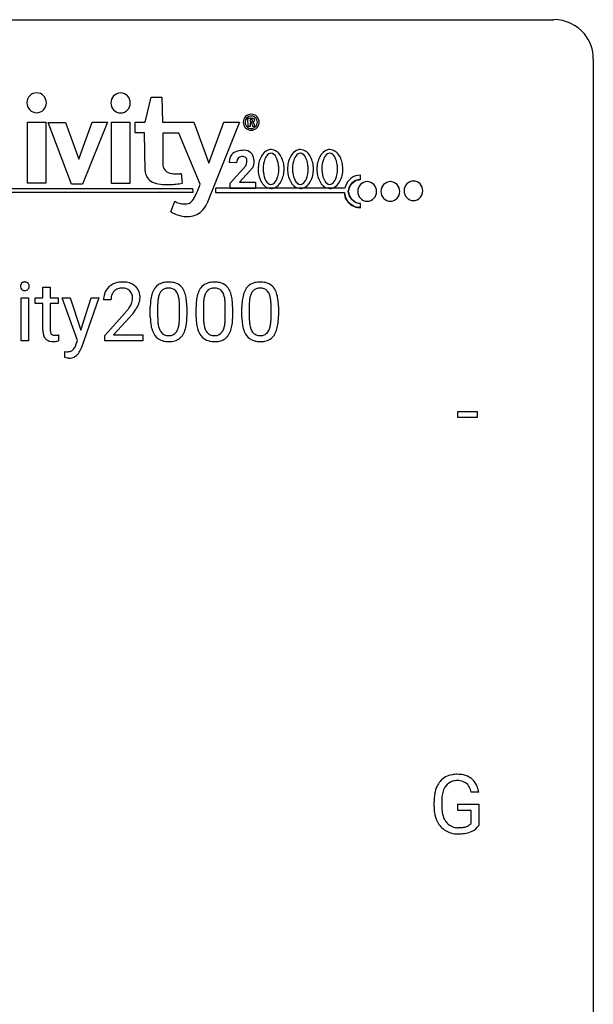
# Model space of a CAD drawing. Extents: x 2.8 to 26.6, y -2.8 to 36.9.
# Drawn here: x 15 to 26.6, y 17.1 to 36.9 of the extents above; entities that cross this region are included whole.
import ezdxf

# ---------------------------------------------------------------- set-up
doc = ezdxf.new("R2010")
doc.units = 0
doc.layers.add('DEFAULT_255_1_234', color=255, linetype='CONTINUOUS')
doc.layers.add('DEFAULT_255_2_778', color=255, linetype='CONTINUOUS')

msp = doc.modelspace()

# ---------------------------------------------------------------- linework, layer by layer
at = {"layer": 'DEFAULT_255_1_234'}
for p, q in [((15.488, 31.517), (15.637, 31.517)), ((15.488, 31.306), (15.488, 31.517)), ((15.637, 31.517), (15.637, 31.306)), ((15.049, 30.437), (15.049, 31.306)), ((15.049, 31.306), (15.198, 31.306)), ((15.198, 31.306), (15.198, 30.437)), ((15.33, 31.191), (15.33, 31.306)), ((15.33, 31.306), (15.488, 31.306)), ((15.488, 31.191), (15.33, 31.191)), ((15.488, 30.652), (15.488, 31.191)), ((15.637, 31.306), (15.799, 31.306)), ((15.799, 31.191), (15.637, 31.191)), ((15.637, 31.191), (15.637, 30.652)), ((15.799, 31.306), (15.799, 31.191)), ((16.188, 30.447), (15.878, 31.306)), ((15.878, 31.306), (16.04, 31.306)), ((16.04, 31.306), (16.257, 30.655)), ((16.257, 30.655), (16.459, 31.306)), ((16.618, 31.306), (16.269, 30.303)), ((16.459, 31.306), (16.618, 31.306)), ((16.862, 31.262), (16.713, 31.262)), ((16.736, 30.544), (17.141, 30.994)), ((17.655, 30.916), (17.655, 31.114)), ((17.803, 31.15), (17.803, 30.913)), ((18.244, 30.896), (18.244, 31.139)), ((18.393, 31.129), (18.393, 30.936)), ((18.578, 30.916), (18.578, 31.114)), ((18.727, 31.15), (18.727, 30.913)), ((19.168, 30.896), (19.168, 31.139)), ((19.316, 31.129), (19.316, 30.936)), ((19.502, 30.916), (19.502, 31.114)), ((19.65, 31.15), (19.65, 30.913)), ((20.091, 30.896), (20.091, 31.139)), ((20.24, 31.129), (20.24, 30.936)), ((17.228, 30.898), (16.915, 30.558)), ((15.198, 30.437), (15.049, 30.437)), ((15.803, 30.558), (15.803, 30.437)), ((16.155, 30.358), (16.188, 30.447)), ((16.736, 30.437), (16.736, 30.544)), ((17.502, 30.437), (16.736, 30.437)), ((16.915, 30.558), (17.502, 30.558)), ((17.502, 30.558), (17.502, 30.437)), ((15.928, 30.099), (15.928, 30.22)), ((15.928, 30.22), (15.968, 30.216)), ((15.983, 30.089), (15.928, 30.099)), ((16.011, 30.086), (15.983, 30.089)), ((23.855, 28.889), (23.855, 29.01)), ((23.855, 29.01), (24.246, 29.01)), ((24.246, 29.01), (24.246, 28.889)), ((24.246, 28.889), (23.855, 28.889)), ((24.279, 21.342), (24.125, 21.342)), ((23.378, 21.044), (23.378, 21.146)), ((23.533, 21.15), (23.533, 21.054)), ((23.855, 20.972), (23.855, 21.098)), ((23.855, 21.098), (24.279, 21.098)), ((24.279, 21.098), (24.279, 20.669)), ((24.125, 20.972), (23.855, 20.972)), ((24.125, 20.71), (24.125, 20.972))]:
    msp.add_line(p, q, dxfattribs=at)
for centre, radius, start, end in [((15.135, 31.538), 0.0979, 161.4151, 180.5526), ((15.122, 31.541), 0.085, 138.1827, 160.9307), ((15.111, 31.551), 0.0704, 104.6369, 138.004), ((15.122, 31.514), 0.109, 92.0601, 105.2189), ((15.124, 31.48), 0.143, 89.9756, 92.5012), ((15.125, 31.502), 0.12, 78.0235, 90.4478), ((15.135, 31.544), 0.078, 55.0515, 78.3369), ((15.14, 31.552), 0.0683, 42.0501, 54.4514), ((15.126, 31.54), 0.0866, 1.7497, 42.1496), ((17.058, 31.269), 0.35, 100.7869, 133.4384), ((17.093, 31.114), 0.508, 89.6605, 101.3704), ((17.099, 31.12), 0.502, 78.2171, 90.413), ((17.135, 31.283), 0.336, 55.9268, 78.4889), ((17.154, 31.317), 0.297, 47.9292, 55.4054), ((17.977, 31.331), 0.286, 101.6441, 144.5142), ((18.019, 31.162), 0.46, 89.5284, 102.582), ((18.027, 31.158), 0.464, 77.0438, 90.5081), ((18.068, 31.323), 0.295, 48.2779, 77.4995), ((18.901, 31.331), 0.286, 101.6441, 144.5142), ((18.943, 31.162), 0.46, 89.5284, 102.582), ((18.951, 31.158), 0.464, 77.0438, 90.5081), ((18.991, 31.323), 0.295, 48.2779, 77.4995), ((19.824, 31.331), 0.286, 101.6441, 144.5142), ((19.867, 31.162), 0.46, 89.5284, 102.582), ((19.875, 31.158), 0.464, 77.0438, 90.5081), ((19.915, 31.323), 0.295, 48.2779, 77.4995), ((15.148, 31.537), 0.111, 179.9429, 185.0961), ((15.121, 31.533), 0.0834, 184.1069, 222.4604), ((15.108, 31.521), 0.0661, 222.5063, 237.9907), ((15.115, 31.534), 0.0802, 238.5431, 259.1288), ((15.124, 31.577), 0.125, 258.8431, 270.4154), ((15.125, 31.599), 0.147, 269.9695, 272.816), ((15.127, 31.562), 0.11, 272.3547, 285.8953), ((15.138, 31.526), 0.0718, 285.4397, 316.5324), ((15.132, 31.532), 0.0808, 316.7107, 341.6517), ((15.117, 31.536), 0.0956, 342.1071, 0.5529), ((15.101, 31.537), 0.112, 359.9853, 2.8365), ((17.12, 31.266), 0.407, 163.2879, 180.5582), ((17.04, 31.288), 0.324, 133.4541, 162.947), ((17.073, 31.294), 0.208, 136.1757, 166.3675), ((17.061, 31.304), 0.192, 129.7279, 135.7542), ((17.069, 31.291), 0.207, 102.1739, 129.2062), ((17.093, 31.188), 0.313, 89.5461, 102.5419), ((17.096, 31.242), 0.259, 82.1602, 90.1506), ((17.11, 31.315), 0.184, 43.4415, 83.1661), ((17.102, 31.308), 0.195, 16.1715, 43.5284), ((17.051, 31.294), 0.248, 359.4866, 15.934), ((17.164, 31.327), 0.283, 4.3348, 48.0561), ((18.398, 31.17), 0.74, 164.3059, 173.9002), ((18.106, 31.254), 0.437, 148.7922, 164.5684), ((18.011, 31.307), 0.328, 144.5884, 148.1176), ((18.109, 31.266), 0.292, 149.4209, 163.6286), ((18.002, 31.33), 0.168, 105.7981, 149.7388), ((18.021, 31.263), 0.237, 89.3807, 105.6763), ((18.024, 31.237), 0.263, 81.106, 90.2185), ((18.042, 31.326), 0.173, 30.7408, 82.4657), ((17.99, 31.291), 0.236, 24.2871, 31.3936), ((17.872, 31.242), 0.363, 12.0806, 23.8174), ((18.075, 31.335), 0.281, 36.3142, 47.6306), ((17.988, 31.277), 0.386, 18.2932, 35.6769), ((17.734, 31.19), 0.654, 8.0247, 18.5605), ((19.321, 31.17), 0.74, 164.3059, 173.9002), ((19.03, 31.254), 0.437, 148.7922, 164.5684), ((18.935, 31.307), 0.328, 144.5884, 148.1176), ((19.032, 31.266), 0.292, 149.4209, 163.6286), ((18.926, 31.33), 0.168, 105.7981, 149.7388), ((18.944, 31.263), 0.237, 89.3807, 105.6763), ((18.948, 31.237), 0.263, 81.106, 90.2185), ((18.966, 31.326), 0.173, 30.7408, 82.4657), ((18.913, 31.291), 0.236, 24.2871, 31.3936), ((18.796, 31.242), 0.363, 12.0806, 23.8174), ((18.998, 31.335), 0.281, 36.3142, 47.6306), ((18.912, 31.277), 0.386, 18.2932, 35.6769), ((18.657, 31.19), 0.654, 8.0247, 18.5605), ((20.245, 31.17), 0.74, 164.3059, 173.9002), ((19.954, 31.254), 0.437, 148.7922, 164.5684), ((19.859, 31.307), 0.328, 144.5884, 148.1176), ((19.956, 31.266), 0.292, 149.4209, 163.6286), ((19.85, 31.33), 0.168, 105.7981, 149.7388), ((19.868, 31.263), 0.237, 89.3807, 105.6763), ((19.871, 31.237), 0.263, 81.106, 90.2185), ((19.889, 31.326), 0.173, 30.7408, 82.4657), ((19.837, 31.291), 0.236, 24.2871, 31.3936), ((19.72, 31.242), 0.363, 12.0806, 23.8174), ((19.922, 31.335), 0.281, 36.3142, 47.6306), ((19.835, 31.277), 0.386, 18.2932, 35.6769), ((19.581, 31.19), 0.654, 8.0247, 18.5605), ((17.174, 31.267), 0.312, 165.9093, 178.8684), ((17.26, 31.262), 0.398, 178.4382, 180.0084), ((16.917, 31.346), 0.395, 328.8299, 331.7899), ((17.017, 31.295), 0.282, 331.4255, 352.9365), ((17.03, 31.292), 0.269, 353.2249, 0.0169), ((16.826, 31.42), 0.641, 326.9135, 338.3505), ((17.098, 31.316), 0.35, 337.8914, 358.9968), ((17.055, 31.31), 0.393, 359.9252, 5.5968), ((18.849, 31.119), 1.195, 173.7676, 180.2316), ((18.951, 31.14), 1.148, 177.8632, 179.5044), ((18.648, 31.155), 0.844, 172.0259, 178.0703), ((18.318, 31.202), 0.511, 163.3763, 172.1411), ((17.597, 31.18), 0.646, 4.8362, 12.2905), ((17.176, 31.143), 1.068, 359.809, 4.9408), ((17.317, 31.128), 1.075, 1.1274, 8.1718), ((19.773, 31.119), 1.195, 173.7676, 180.2316), ((19.875, 31.14), 1.148, 177.8632, 179.5044), ((19.572, 31.155), 0.844, 172.0259, 178.0703), ((19.241, 31.202), 0.511, 163.3763, 172.1411), ((18.52, 31.18), 0.646, 4.8362, 12.2905), ((18.099, 31.143), 1.068, 359.809, 4.9408), ((18.241, 31.128), 1.075, 1.1274, 8.1718), ((20.697, 31.119), 1.195, 173.7676, 180.2316), ((20.798, 31.14), 1.148, 177.8632, 179.5044), ((20.495, 31.155), 0.844, 172.0259, 178.0703), ((20.165, 31.202), 0.511, 163.3763, 172.1411), ((19.444, 31.18), 0.646, 4.8362, 12.2905), ((19.023, 31.143), 1.068, 359.809, 4.9408), ((19.165, 31.128), 1.075, 1.1274, 8.1718), ((15.791, 32.187), 1.801, 318.5132, 320.7828), ((16.32, 31.756), 1.119, 320.7373, 323.9737), ((16.712, 31.472), 0.635, 323.8962, 328.6421), ((16.428, 31.676), 1.115, 319.6473, 327.0958), ((16.994, 31.115), 1.399, 0.5424, 1.3863), ((17.917, 31.115), 1.399, 0.5424, 1.3863), ((18.841, 31.115), 1.399, 0.5424, 1.3863), ((16.045, 31.992), 1.611, 317.2587, 319.9046), ((19.007, 30.933), 1.353, 180.7449, 181.151), ((18.727, 30.923), 1.072, 180.8976, 188.0056), ((18.331, 30.866), 0.673, 187.8816, 198.2347), ((18.844, 30.909), 1.04, 179.7996, 185.246), ((18.439, 30.871), 0.634, 185.1412, 193.008), ((17.728, 30.843), 0.512, 343.0499, 351.9393), ((17.381, 30.894), 0.862, 351.8069, 357.7959), ((17.058, 30.911), 1.186, 357.5872, 359.2678), ((17.632, 30.879), 0.758, 344.4935, 353.9765), ((17.168, 30.931), 1.225, 353.8442, 0.2288), ((19.931, 30.933), 1.353, 180.7449, 181.151), ((19.651, 30.923), 1.072, 180.8976, 188.0056), ((19.255, 30.866), 0.673, 187.8816, 198.2347), ((19.767, 30.909), 1.04, 179.7996, 185.246), ((19.363, 30.871), 0.634, 185.1412, 193.008), ((18.652, 30.843), 0.512, 343.0499, 351.9393), ((18.305, 30.894), 0.862, 351.8069, 357.7959), ((17.982, 30.911), 1.186, 357.5872, 359.2678), ((18.556, 30.879), 0.758, 344.4935, 353.9765), ((18.092, 30.931), 1.225, 353.8442, 0.2288), ((20.854, 30.933), 1.353, 180.7449, 181.151), ((20.574, 30.923), 1.072, 180.8976, 188.0056), ((20.179, 30.866), 0.673, 187.8816, 198.2347), ((20.691, 30.909), 1.04, 179.7996, 185.246), ((20.287, 30.871), 0.634, 185.1412, 193.008), ((19.575, 30.843), 0.512, 343.0499, 351.9393), ((19.229, 30.894), 0.862, 351.8069, 357.7959), ((18.905, 30.911), 1.186, 357.5872, 359.2678), ((19.479, 30.879), 0.758, 344.4935, 353.9765), ((19.015, 30.931), 1.225, 353.8442, 0.2288), ((15.918, 30.652), 0.43, 179.8987, 184.9681), ((15.794, 30.639), 0.305, 184.6405, 196.827), ((15.838, 30.651), 0.201, 179.7026, 187.918), ((15.763, 30.641), 0.125, 187.7546, 200.2447), ((15.721, 30.625), 0.0805, 200.1304, 219.1741), ((15.707, 30.616), 0.0641, 220.4434, 249.6172), ((18.083, 30.782), 0.41, 197.9694, 215.2624), ((18.175, 30.808), 0.363, 192.7898, 205.2508), ((18.07, 30.762), 0.248, 205.8005, 211.2538), ((18.018, 30.726), 0.185, 210.379, 238.4008), ((18.016, 30.731), 0.188, 239.6521, 265.9794), ((18.041, 30.716), 0.171, 287.7958, 329.0809), ((17.945, 30.775), 0.284, 328.6635, 343.3325), ((18.03, 30.74), 0.334, 324.9352, 328.616), ((17.931, 30.794), 0.447, 329.2804, 344.7473), ((19.006, 30.782), 0.41, 197.9694, 215.2624), ((19.099, 30.808), 0.363, 192.7898, 205.2508), ((18.994, 30.762), 0.248, 205.8005, 211.2538), ((18.942, 30.726), 0.185, 210.379, 238.4008), ((18.94, 30.731), 0.188, 239.6521, 265.9794), ((18.965, 30.716), 0.171, 287.7958, 329.0809), ((18.869, 30.775), 0.284, 328.6635, 343.3325), ((18.954, 30.74), 0.334, 324.9352, 328.616), ((18.855, 30.794), 0.447, 329.2804, 344.7473), ((19.93, 30.782), 0.41, 197.9694, 215.2624), ((20.022, 30.808), 0.363, 192.7898, 205.2508), ((19.918, 30.762), 0.248, 205.8005, 211.2538), ((19.865, 30.726), 0.185, 210.379, 238.4008), ((19.863, 30.731), 0.188, 239.6521, 265.9794), ((19.888, 30.716), 0.171, 287.7958, 329.0809), ((19.793, 30.775), 0.284, 328.6635, 343.3325), ((19.878, 30.74), 0.334, 324.9352, 328.616), ((19.778, 30.794), 0.447, 329.2804, 344.7473), ((15.692, 30.607), 0.198, 196.5084, 219.4318), ((15.659, 30.582), 0.156, 219.9741, 230.1991), ((15.666, 30.593), 0.169, 230.8037, 257.7417), ((15.687, 30.683), 0.262, 257.3573, 270.4794), ((15.723, 30.655), 0.106, 249.1033, 262.7752), ((15.689, 30.815), 0.394, 270.0268, 275.1133), ((15.732, 30.718), 0.17, 262.4913, 270.2612), ((15.683, 30.871), 0.45, 275.2597, 285.5084), ((15.732, 30.739), 0.191, 270.3092, 275.6625), ((15.717, 30.889), 0.342, 275.561, 279.0879), ((15.684, 31.099), 0.554, 279.0365, 281.5011), ((15.649, 31.279), 0.738, 281.4244, 282.1018), ((17.981, 30.714), 0.287, 215.8618, 257.2789), ((18.021, 30.868), 0.447, 256.6229, 270.5104), ((18.025, 30.798), 0.256, 265.1315, 270.0603), ((18.027, 30.766), 0.224, 269.3315, 287.2178), ((18.028, 30.88), 0.459, 269.5977, 281.6734), ((18.068, 30.713), 0.288, 280.5801, 324.9173), ((18.904, 30.714), 0.287, 215.8618, 257.2789), ((18.944, 30.868), 0.447, 256.6229, 270.5104), ((18.948, 30.798), 0.256, 265.1315, 270.0603), ((18.951, 30.766), 0.224, 269.3315, 287.2178), ((18.952, 30.88), 0.459, 269.5977, 281.6734), ((18.992, 30.713), 0.288, 280.5801, 324.9173), ((19.828, 30.714), 0.287, 215.8618, 257.2789), ((19.868, 30.868), 0.447, 256.6229, 270.5104), ((19.872, 30.798), 0.256, 265.1315, 270.0603), ((19.875, 30.766), 0.224, 269.3315, 287.2178), ((19.875, 30.88), 0.459, 269.5977, 281.6734), ((19.915, 30.713), 0.288, 280.5801, 324.9173), ((15.969, 30.52), 0.304, 269.7223, 278.0405), ((15.985, 30.414), 0.196, 277.8648, 290.8634), ((16.006, 30.358), 0.137, 291.0076, 305.5967), ((16.004, 30.357), 0.137, 306.6194, 324.1023), ((15.929, 30.412), 0.23, 323.8264, 334.2988), ((15.805, 30.473), 0.369, 334.1277, 340.8154), ((15.981, 30.358), 0.285, 305.2164, 328.1469), ((15.707, 30.509), 0.473, 340.589, 341.3967), ((15.806, 30.472), 0.493, 327.7224, 340.0237), ((16.015, 30.317), 0.231, 268.9894, 304.0733), ((23.807, 21.296), 0.402, 98.419, 139.6707), ((23.845, 21.111), 0.59, 89.7659, 99.4415), ((23.852, 21.118), 0.583, 78.0552, 90.4042), ((23.892, 21.299), 0.397, 54.638, 78.3339), ((23.971, 21.208), 0.589, 154.2857, 170.3893), ((23.843, 21.267), 0.448, 139.8402, 153.9333), ((23.908, 21.254), 0.363, 144.3561, 162.8564), ((23.819, 21.317), 0.253, 105.6679, 144.2649), ((23.845, 21.224), 0.35, 89.415, 105.5823), ((23.85, 21.173), 0.401, 82.106, 90.2001), ((23.883, 21.337), 0.234, 27.7361, 84.5258), ((23.77, 21.281), 0.36, 9.7557, 27.3216), ((23.911, 21.331), 0.36, 50.0317, 54.1558), ((23.9, 21.322), 0.374, 18.1092, 49.7181), ((23.755, 21.269), 0.529, 7.9673, 18.6985), ((24.288, 21.152), 0.91, 170.2024, 180.3561), ((24.423, 21.149), 0.89, 173.467, 179.9731), ((24.117, 21.187), 0.582, 162.6076, 173.678), ((24.165, 21.049), 0.787, 180.3883, 188.9219), ((24.232, 21.05), 0.699, 179.6556, 190.008), ((23.979, 21.018), 0.599, 188.6921, 205.7821), ((24, 21.008), 0.464, 189.8117, 206.6797), ((23.92, 20.992), 0.534, 206.1129, 207.4917), ((23.842, 20.946), 0.444, 206.7884, 238.6963), ((23.916, 20.968), 0.371, 207.1032, 217.7074), ((23.853, 20.913), 0.287, 216.7346, 265.6812), ((23.889, 21.097), 0.471, 275.9894, 284.4615), ((23.908, 21.014), 0.385, 284.7034, 286.4954), ((23.949, 20.883), 0.248, 286.0771, 304.2626), ((23.962, 20.861), 0.222, 304.5892, 317.1073), ((23.996, 20.868), 0.346, 295.8438, 324.855), ((23.844, 20.951), 0.449, 238.8203, 253.2788), ((23.861, 21.018), 0.519, 253.5786, 270.4175), ((23.866, 21.003), 0.378, 264.7367, 270.0611), ((23.865, 21.426), 0.927, 269.997, 270.2525), ((23.868, 21.288), 0.662, 269.8336, 276.054), ((23.869, 21.295), 0.795, 270.02, 278.7495), ((23.903, 21.08), 0.578, 278.6622, 291.3045), ((23.954, 20.943), 0.432, 291.5695, 296.4549)]:
    msp.add_arc(centre, radius, start, end, dxfattribs=at)
at = {"layer": 'DEFAULT_255_2_778'}
for p, q in [((3.572, 36.909), (25.797, 36.909)), ((26.591, 36.116), (26.591, -1.984)), ((17.549, 34.845), (17.675, 35.348)), ((17.675, 35.348), (17.889, 35.348)), ((17.889, 35.348), (17.902, 34.845)), ((15.167, 35.235), (15.167, 35.235)), ((16.86, 35.231), (16.86, 35.231)), ((15.18, 33.614), (15.18, 34.845)), ((15.18, 34.845), (15.545, 34.845)), ((15.545, 34.845), (15.545, 33.614)), ((15.596, 34.839), (15.942, 34.839)), ((16.068, 33.595), (15.596, 34.839)), ((15.942, 34.839), (16.213, 34.097)), ((16.213, 34.097), (16.484, 34.845)), ((16.793, 34.845), (16.289, 33.595)), ((16.484, 34.845), (16.793, 34.845)), ((16.873, 33.61), (16.873, 34.842)), ((16.873, 34.842), (17.239, 34.842)), ((17.239, 34.842), (17.239, 33.61)), ((17.347, 34.632), (17.347, 34.845)), ((17.347, 34.845), (17.549, 34.845)), ((17.902, 34.845), (18.532, 34.845)), ((18.532, 34.845), (18.834, 34.016)), ((19.452, 34.845), (18.797, 33.199)), ((18.834, 34.016), (19.137, 34.845)), ((19.137, 34.845), (19.452, 34.845)), ((19.531, 34.842), (19.531, 34.842)), ((19.568, 34.842), (19.568, 34.842)), ((19.628, 34.76), (19.625, 34.92)), ((19.666, 34.76), (19.628, 34.76)), ((19.666, 34.823), (19.666, 34.76)), ((19.669, 34.899), (19.669, 34.851)), ((19.726, 34.76), (19.713, 34.811)), ((19.767, 34.76), (19.726, 34.76)), ((19.767, 34.76), (19.767, 34.76)), ((17.536, 34.632), (17.347, 34.632)), ((17.549, 33.865), (17.536, 34.632)), ((18.23, 34.625), (17.908, 34.625)), ((17.908, 34.625), (17.908, 33.972)), ((18.658, 33.595), (18.23, 34.625)), ((19.396, 34.026), (19.249, 34.03)), ((19.268, 33.614), (19.58, 33.964)), ((19.396, 34.026), (19.396, 34.026)), ((18.28, 33.808), (18.299, 33.614)), ((19.722, 33.931), (19.457, 33.632)), ((19.831, 33.9), (19.831, 33.9)), ((19.931, 33.903), (19.931, 33.903)), ((20.423, 33.9), (20.423, 33.9)), ((20.524, 33.903), (20.524, 33.903)), ((21.015, 33.9), (21.015, 33.9)), ((21.116, 33.903), (21.116, 33.903)), ((21.895, 33.689), (21.895, 33.774)), ((15.545, 33.614), (15.18, 33.614)), ((16.289, 33.595), (16.068, 33.595)), ((17.239, 33.61), (16.873, 33.61)), ((19.268, 33.509), (19.268, 33.614)), ((19.457, 33.632), (19.778, 33.632)), ((19.778, 33.632), (19.778, 33.509)), ((21.648, 33.446), (21.673, 33.539)), ((21.673, 33.539), (21.729, 33.616)), ((21.729, 33.616), (21.805, 33.675)), ((21.805, 33.675), (21.867, 33.685)), ((21.867, 33.685), (21.896, 33.69)), ((18.51, 33.425), (6.218, 33.425)), ((6.3, 33.51), (18.507, 33.507)), ((18.507, 33.507), (18.51, 33.425)), ((18.967, 33.513), (18.967, 33.426)), ((18.967, 33.426), (21.573, 33.426)), ((21.576, 33.511), (18.974, 33.511)), ((19.778, 33.509), (19.268, 33.509)), ((21.595, 33.311), (21.573, 33.426)), ((21.673, 33.352), (21.648, 33.446)), ((21.73, 33.276), (21.673, 33.352)), ((21.841, 33.448), (21.841, 33.448)), ((22.307, 33.448), (22.307, 33.448)), ((22.773, 33.46), (22.773, 33.46)), ((18.066, 33.036), (18.148, 33.249)), ((21.668, 33.212), (21.595, 33.311)), ((21.771, 33.138), (21.668, 33.212)), ((21.806, 33.218), (21.73, 33.276)), ((21.867, 33.208), (21.806, 33.218)), ((21.896, 33.204), (21.867, 33.208)), ((21.895, 33.121), (21.895, 33.206)), ((21.855, 33.126), (21.771, 33.138)), ((21.896, 33.121), (21.855, 33.126))]:
    msp.add_line(p, q, dxfattribs=at)
for centre, radius, start, end in [((25.799, 36.118), 0.792, 39.4792, 90.1479), ((25.8, 36.118), 0.791, 359.8534, 39.5154), ((15.365, 35.238), 0.198, 90.7258, 180.9508), ((15.36, 35.238), 0.198, 359.0247, 89.2694), ((17.058, 35.235), 0.198, 90.7258, 180.9508), ((17.053, 35.235), 0.198, 359.0434, 89.2508), ((15.365, 35.231), 0.198, 179.0492, 269.2742), ((15.36, 35.231), 0.198, 270.7306, 0.9753), ((17.058, 35.228), 0.198, 179.0492, 269.2742), ((17.053, 35.228), 0.198, 270.7492, 0.9567), ((19.691, 34.842), 0.16, 89.8844, 180.0085), ((19.693, 34.843), 0.125, 135.6498, 180.0227), ((19.693, 34.843), 0.124, 90.508, 135.6204), ((19.692, 34.842), 0.16, 359.923, 90.1841), ((19.69, 34.843), 0.124, 44.3688, 89.4553), ((19.69, 34.843), 0.125, 359.9773, 44.3502), ((19.691, 34.842), 0.16, 179.9177, 270.1538), ((19.693, 34.843), 0.125, 179.99, 180.5126), ((19.694, 34.841), 0.126, 179.4888, 180.0099), ((19.693, 34.841), 0.125, 179.9437, 224.3396), ((19.693, 34.841), 0.125, 224.4596, 269.4119), ((19.683, 34.187), 0.735, 91.4452, 94.5104), ((19.676, 34.413), 0.51, 90.0204, 91.3242), ((19.668, 34.584), 0.239, 85.357, 90.318), ((19.669, 34.718), 0.18, 87.6317, 90.0488), ((19.679, 34.917), 0.0667, 261.3891, 304.5653), ((19.682, 34.691), 0.231, 77.5838, 91.4848), ((19.686, 34.865), 0.0343, 13.335, 106.229), ((19.692, 34.799), 0.024, 28.9725, 103.4851), ((19.692, 34.842), 0.16, 269.8463, 0.0823), ((19.69, 34.841), 0.124, 270.6246, 315.5512), ((19.708, 34.87), 0.0119, 319.9941, 0.6867), ((19.593, 34.984), 0.197, 312.4194, 322.2355), ((19.707, 34.796), 0.0467, 7.7624, 66.569), ((19.73, 34.885), 0.0319, 15.1917, 86.8071), ((19.711, 34.896), 0.0499, 318.6904, 354.357), ((19.573, 34.768), 0.184, 4.3923, 10.7492), ((19.779, 34.778), 0.023, 170.6524, 230.6546), ((19.739, 34.892), 0.0217, 359.9551, 5.9623), ((19.767, 34.769), 0.00862, 253.5722, 270.5832), ((19.69, 34.841), 0.125, 315.6604, 0.0563), ((19.69, 34.843), 0.125, 359.4874, 0.01), ((19.689, 34.841), 0.126, 359.9901, 0.5112), ((19.453, 34.058), 0.205, 100.1639, 183.8462), ((19.503, 34.046), 0.104, 94.6129, 177.4611), ((19.552, 33.73), 0.547, 90.0234, 104.2081), ((19.512, 33.949), 0.201, 90.1076, 94.8991), ((19.522, 34.067), 0.0831, 350.6371, 96.8442), ((19.553, 34.083), 0.194, 5.5175, 90.4459), ((20.355, 33.907), 0.524, 152.5254, 180.7828), ((20.129, 34.034), 0.265, 108.4095, 154.4544), ((20.16, 34.037), 0.203, 124.012, 160.966), ((20.092, 34.113), 0.179, 90.0141, 105.1294), ((20.09, 34.13), 0.087, 90.4994, 120.2018), ((20.075, 34.092), 0.126, 24.6798, 83.8315), ((20.078, 34.061), 0.231, 28.2822, 86.4348), ((19.818, 33.936), 0.426, 6.1304, 29.1785), ((19.857, 33.914), 0.496, 2.8374, 31.1881), ((20.947, 33.907), 0.524, 152.5254, 180.7828), ((20.721, 34.034), 0.265, 108.4095, 154.4544), ((20.752, 34.037), 0.203, 124.012, 160.966), ((20.684, 34.113), 0.179, 90.0141, 105.1294), ((20.682, 34.13), 0.087, 90.4994, 120.2018), ((20.668, 34.092), 0.126, 24.6798, 83.8315), ((20.67, 34.061), 0.231, 28.2822, 86.4348), ((20.41, 33.936), 0.426, 6.1304, 29.1785), ((20.449, 33.914), 0.496, 2.8374, 31.1881), ((21.54, 33.907), 0.524, 152.5254, 180.7828), ((21.314, 34.034), 0.265, 108.4095, 154.4544), ((21.344, 34.037), 0.203, 124.012, 160.966), ((21.277, 34.113), 0.179, 90.0141, 105.1294), ((21.274, 34.13), 0.087, 90.4994, 120.2018), ((21.26, 34.092), 0.126, 24.6798, 83.8315), ((21.262, 34.061), 0.231, 28.2822, 86.4348), ((21.003, 33.936), 0.426, 6.1304, 29.1785), ((21.042, 33.914), 0.496, 2.8374, 31.1881), ((18.1, 34.006), 0.195, 190.1208, 263.9587), ((19.607, 34.045), 0.358, 180.0163, 182.2699), ((19.688, 33.991), 0.295, 168.3919, 173.2332), ((19.13, 34.148), 0.486, 337.8213, 346.2526), ((19.538, 34.047), 0.0657, 347.3486, 358.3972), ((19.389, 34.054), 0.215, 357.6048, 359.9743), ((19.682, 33.965), 0.0524, 319.3351, 340.9786), ((19.34, 34.086), 0.415, 340.544, 350.9429), ((19.361, 34.043), 0.389, 359.7015, 8.7266), ((19.242, 34.041), 0.508, 357.7545, 359.9766), ((20.464, 33.91), 0.533, 158.8298, 180.8126), ((19.63, 33.903), 0.616, 359.9416, 7.3161), ((19.756, 33.9), 0.598, 359.9915, 3.7338), ((21.057, 33.91), 0.533, 158.8298, 180.8126), ((20.222, 33.903), 0.616, 359.9416, 7.3161), ((20.348, 33.9), 0.598, 359.9915, 3.7338), ((21.649, 33.91), 0.533, 158.8298, 180.8126), ((20.815, 33.903), 0.616, 359.9416, 7.3161), ((20.94, 33.9), 0.598, 359.9915, 3.7338), ((17.804, 33.871), 0.255, 181.2566, 237.718), ((18.177, 34.309), 0.506, 258.9866, 270.5697), ((18.179, 34.626), 0.824, 270.1493, 275.0745), ((18.162, 34.843), 1.041, 274.9512, 276.4742), ((20.432, 33.9), 0.602, 179.9916, 183.7099), ((20.328, 33.885), 0.497, 182.8019, 211.0671), ((20.553, 33.902), 0.622, 179.9484, 186.8273), ((20.365, 33.871), 0.431, 185.6132, 208.8454), ((19.714, 33.895), 0.532, 338.8056, 0.8188), ((19.829, 33.893), 0.525, 332.6505, 0.7779), ((21.025, 33.9), 0.602, 179.9916, 183.7099), ((20.921, 33.885), 0.497, 182.8019, 211.0671), ((21.146, 33.902), 0.622, 179.9484, 186.8273), ((20.957, 33.871), 0.431, 185.6132, 208.8454), ((20.307, 33.895), 0.532, 338.8056, 0.8188), ((20.421, 33.893), 0.525, 332.6505, 0.7779), ((21.617, 33.9), 0.602, 179.9916, 183.7099), ((21.513, 33.885), 0.497, 182.8019, 211.0671), ((21.738, 33.902), 0.622, 179.9484, 186.8273), ((21.55, 33.871), 0.431, 185.6132, 208.8454), ((20.899, 33.895), 0.532, 338.8056, 0.8188), ((21.014, 33.893), 0.525, 332.6505, 0.7779), ((21.89, 33.463), 0.312, 89.1691, 162.3562), ((17.888, 34.017), 0.424, 238.7102, 260.1371), ((17.978, 34.478), 0.893, 259.5071, 270.598), ((17.986, 34.987), 1.402, 270.0528, 272.8485), ((17.962, 35.429), 1.845, 272.9003, 276.5327), ((17.887, 36.099), 2.52, 276.5125, 279.4178), ((16.776, 34.201), 1.978, 336.915, 342.1308), ((20.106, 33.738), 0.231, 208.1689, 266.475), ((20.102, 33.715), 0.126, 204.3282, 263.8085), ((20.088, 33.676), 0.0875, 270.4854, 300.1081), ((20.019, 33.769), 0.203, 303.9151, 340.9325), ((20.055, 33.766), 0.266, 288.4404, 334.5981), ((20.699, 33.738), 0.231, 208.1689, 266.475), ((20.695, 33.715), 0.126, 204.3282, 263.8085), ((20.68, 33.676), 0.0875, 270.4854, 300.1081), ((20.611, 33.769), 0.203, 303.9151, 340.9325), ((20.647, 33.766), 0.266, 288.4404, 334.5981), ((21.291, 33.738), 0.231, 208.1689, 266.475), ((21.287, 33.715), 0.126, 204.3282, 263.8085), ((21.273, 33.676), 0.0875, 270.4854, 300.1081), ((21.203, 33.769), 0.203, 303.9151, 340.9325), ((21.24, 33.766), 0.266, 288.4404, 334.5981), ((22.15, 33.331), 0.601, 157.8883, 162.6117), ((21.956, 33.419), 0.308, 141.9155, 174.6131), ((21.895, 33.445), 0.245, 90.0293, 137.863), ((22.034, 33.452), 0.193, 91.2195, 181.3555), ((22.026, 33.452), 0.193, 358.6445, 88.7805), ((22.501, 33.452), 0.193, 91.2439, 181.3614), ((22.492, 33.452), 0.193, 358.6445, 88.7804), ((22.967, 33.465), 0.193, 91.2195, 181.3555), ((22.958, 33.465), 0.193, 358.6386, 88.7561), ((17.834, 33.743), 0.824, 326.7768, 337.3926), ((20.092, 33.687), 0.18, 270.0126, 285.1541), ((20.684, 33.687), 0.18, 270.0126, 285.1541), ((21.277, 33.687), 0.18, 270.0126, 285.1541), ((21.97, 33.469), 0.4, 186.2132, 214.6577), ((22.173, 33.572), 0.539, 193.3134, 200.5393), ((21.9, 33.446), 0.24, 195.276, 268.6413), ((22.034, 33.443), 0.193, 178.6445, 268.7805), ((22.026, 33.443), 0.193, 271.2195, 1.3555), ((22.501, 33.443), 0.193, 178.6386, 268.7561), ((22.492, 33.443), 0.193, 271.2195, 1.3555), ((22.967, 33.456), 0.193, 178.6445, 268.7804), ((22.958, 33.456), 0.193, 271.2438, 1.3614), ((18.338, 33.562), 0.366, 238.6975, 269.7537), ((18.334, 33.596), 0.4, 270.2862, 285.9236), ((18.319, 33.417), 0.24, 301.3239, 328.5484), ((18.277, 33.473), 0.589, 314.1546, 331.9441), ((21.884, 33.429), 0.307, 217.7446, 266.8146), ((18.613, 34.131), 1.224, 243.4737, 246.9571), ((18.488, 33.829), 0.897, 246.7068, 255.8084), ((18.413, 33.525), 0.585, 255.6541, 269.5179), ((18.415, 33.333), 0.392, 269.0302, 313.9978), ((21.924, 33.64), 0.52, 263.7511, 266.7849)]:
    msp.add_arc(centre, radius, start, end, dxfattribs=at)

doc.saveas('drawing.dxf')
